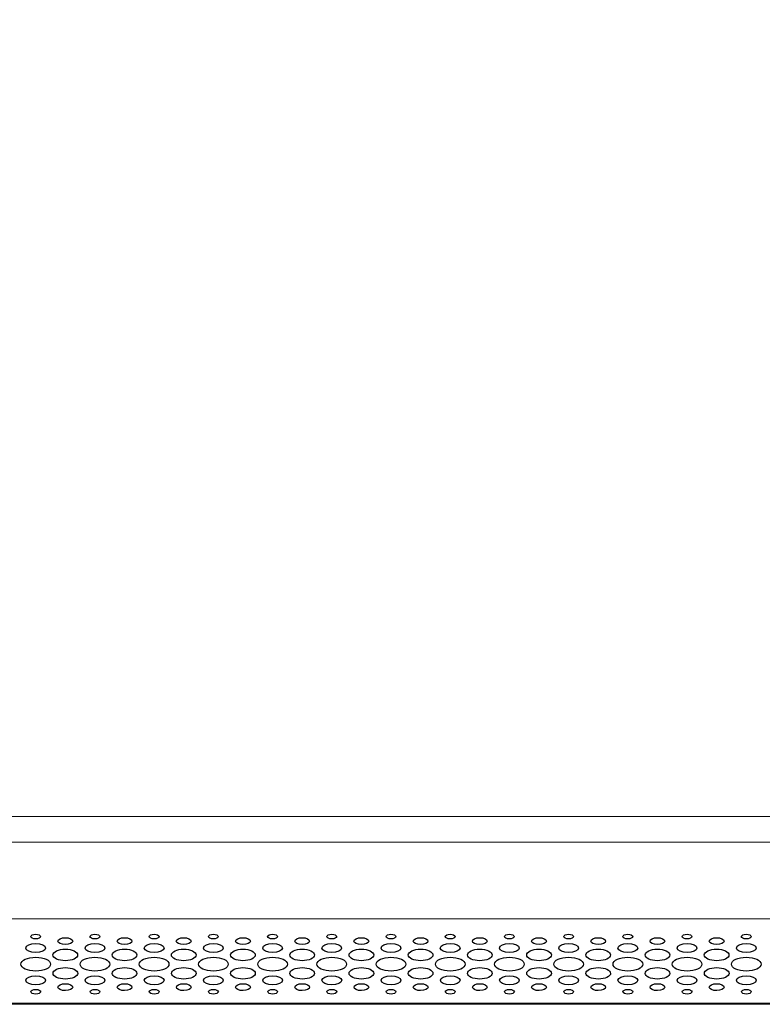
# Model space of a CAD drawing. Units: millimetres. Extents: x -2305 to 2355, y -1209 to 1247.
# Drawn here: x -224 to -49, y -416 to -186 of the extents above; entities that cross this region are included whole.
import ezdxf

# ---------------------------------------------------------------- set-up
doc = ezdxf.new("R2010")
doc.units = ezdxf.units.MM
doc.header["$MEASUREMENT"] = 0
doc.layers.add('Rzuty', color=7, linetype='Continuous')

msp = doc.modelspace()

# ---------------------------------------------------------------- linework, layer by layer
at = {"layer": 'Rzuty', "color": 7, "lineweight": 20}
for points in [[(-308.1388, -416.0544), (291.8612, -416.0544), (291.8612, -48.0544), (-308.1388, -48.0544), (-308.1388, -416.0544)], [(-286.1388, -378.3544), (269.8612, -378.3544), (269.8612, -372.3544), (-286.1388, -372.3544), (-286.1388, -378.3544)], [(-308.1388, -416.3544), (291.8612, -416.3544), (291.8612, -378.3544), (-308.1388, -378.3544), (-308.1388, -416.3544)], [(-308.1388, -396.3544), (291.8612, -396.3544), (291.8612, -378.3544), (-308.1388, -378.3544), (-308.1388, -396.3544)]]:
    msp.add_lwpolyline(points, close=True, dxfattribs=at)
at = {"layer": 'Rzuty', "color": 7, "lineweight": 25}
for points in [[(-218.6913, -400.4797), (-218.6913, -400.1826), (-219.2094, -399.9416), (-219.8481, -399.9416), (-219.8481, -399.9416), (-220.4868, -399.9416), (-221.0049, -400.1839), (-221.0049, -400.481), (-221.0049, -400.481), (-221.0049, -400.7794), (-220.4868, -401.0204), (-219.8481, -401.0191), (-219.8481, -401.0191), (-219.2094, -401.0191), (-218.6913, -400.778), (-218.6913, -400.4797)], [(-211.1713, -401.5546), (-211.1713, -401.1077), (-211.9484, -400.7455), (-212.9074, -400.7468), (-212.9074, -400.7468), (-213.8645, -400.7468), (-214.6416, -401.109), (-214.6416, -401.5559), (-214.6416, -401.5559), (-214.6416, -402.0028), (-213.8645, -402.3637), (-212.9054, -402.3637), (-212.9054, -402.3637), (-211.9464, -402.3637), (-211.1713, -402.0002), (-211.1713, -401.5546)], [(-204.8099, -400.4797), (-204.8099, -400.1826), (-205.328, -399.9416), (-205.9667, -399.9416), (-205.9667, -399.9416), (-206.6054, -399.9416), (-207.1235, -400.1839), (-207.1235, -400.481), (-207.1235, -400.481), (-207.1235, -400.7794), (-206.6054, -401.0204), (-205.9667, -401.0191), (-205.9667, -401.0191), (-205.328, -401.0191), (-204.8099, -400.778), (-204.8099, -400.4797)], [(-197.2898, -401.5546), (-197.2898, -401.1077), (-198.067, -400.7455), (-199.026, -400.7468), (-199.026, -400.7468), (-199.9831, -400.7468), (-200.7602, -401.109), (-200.7602, -401.5559), (-200.7602, -401.5559), (-200.7602, -402.0028), (-199.9811, -402.3637), (-199.024, -402.3637), (-199.024, -402.3637), (-198.065, -402.3637), (-197.2898, -402.0002), (-197.2898, -401.5546)], [(-190.9285, -400.4797), (-190.9285, -400.1826), (-191.4466, -399.9416), (-192.0853, -399.9416), (-192.0853, -399.9416), (-192.724, -399.9416), (-193.2421, -400.1839), (-193.2421, -400.481), (-193.2421, -400.481), (-193.2421, -400.7794), (-192.724, -401.0204), (-192.0853, -401.0191), (-192.0853, -401.0191), (-191.4446, -401.0191), (-190.9285, -400.778), (-190.9285, -400.4797)], [(-183.4084, -401.5546), (-183.4084, -401.1077), (-184.1856, -400.7455), (-185.1446, -400.7468), (-185.1446, -400.7468), (-186.1017, -400.7468), (-186.8788, -401.109), (-186.8788, -401.5559), (-186.8788, -401.5559), (-186.8768, -402.0028), (-186.0997, -402.3637), (-185.1426, -402.3637), (-185.1426, -402.3637), (-184.1836, -402.3637), (-183.4065, -402.0002), (-183.4084, -401.5546)], [(-177.0471, -400.4797), (-177.0471, -400.1826), (-177.5652, -399.9416), (-178.2039, -399.9416), (-178.2039, -399.9416), (-178.8426, -399.9416), (-179.3607, -400.1839), (-179.3607, -400.481), (-179.3607, -400.481), (-179.3607, -400.7794), (-178.8426, -401.0204), (-178.2019, -401.0191), (-178.2019, -401.0191), (-177.5632, -401.0191), (-177.0471, -400.778), (-177.0471, -400.4797)], [(-169.527, -401.5546), (-169.527, -401.1077), (-170.3041, -400.7455), (-171.2632, -400.7468), (-171.2632, -400.7468), (-172.2203, -400.7468), (-172.9974, -401.109), (-172.9974, -401.5559), (-172.9974, -401.5559), (-172.9954, -402.0028), (-172.2183, -402.3637), (-171.2612, -402.3637), (-171.2612, -402.3637), (-170.3022, -402.3637), (-169.525, -402.0002), (-169.527, -401.5546)], [(-163.1657, -400.4797), (-163.1657, -400.1826), (-163.6838, -399.9416), (-164.3225, -399.9416), (-164.3225, -399.9416), (-164.9612, -399.9416), (-165.4793, -400.1839), (-165.4793, -400.481), (-165.4793, -400.481), (-165.4773, -400.7794), (-164.9592, -401.0204), (-164.3205, -401.0191), (-164.3205, -401.0191), (-163.6818, -401.0191), (-163.1637, -400.778), (-163.1657, -400.4797)], [(-155.6436, -401.5546), (-155.6456, -401.1077), (-156.4227, -400.7455), (-157.3798, -400.7468), (-157.3798, -400.7468), (-158.3388, -400.7468), (-159.116, -401.109), (-159.114, -401.5559), (-159.114, -401.5559), (-159.114, -402.0028), (-158.3369, -402.3637), (-157.3798, -402.3637), (-157.3798, -402.3637), (-156.4208, -402.3637), (-155.6436, -402.0002), (-155.6436, -401.5546)], [(-149.2843, -400.4797), (-149.2843, -400.1826), (-149.8024, -399.9416), (-150.4411, -399.9416), (-150.4411, -399.9416), (-151.0798, -399.9416), (-151.5979, -400.1839), (-151.5979, -400.481), (-151.5979, -400.481), (-151.5959, -400.7794), (-151.0778, -401.0204), (-150.4391, -401.0191), (-150.4391, -401.0191), (-149.8004, -401.0191), (-149.2823, -400.778), (-149.2843, -400.4797)], [(-141.7622, -401.5546), (-141.7642, -401.1077), (-142.5413, -400.7455), (-143.4984, -400.7468), (-143.4984, -400.7468), (-144.4574, -400.7468), (-145.2346, -401.109), (-145.2326, -401.5559), (-145.2326, -401.5559), (-145.2326, -402.0028), (-144.4555, -402.3637), (-143.4964, -402.3637), (-143.4964, -402.3637), (-142.5393, -402.3637), (-141.7622, -402.0002), (-141.7622, -401.5546)], [(-135.4009, -400.4797), (-135.4029, -400.1826), (-135.921, -399.9416), (-136.5597, -399.9416), (-136.5597, -399.9416), (-137.1984, -399.9416), (-137.7164, -400.1839), (-137.7145, -400.481), (-137.7145, -400.481), (-137.7145, -400.7794), (-137.1964, -401.0204), (-136.5577, -401.0191), (-136.5577, -401.0191), (-135.919, -401.0191), (-135.4009, -400.778), (-135.4009, -400.4797)], [(-127.8808, -401.5546), (-127.8828, -401.1077), (-128.6599, -400.7455), (-129.617, -400.7468), (-129.617, -400.7468), (-130.576, -400.7468), (-131.3532, -401.109), (-131.3512, -401.5559), (-131.3512, -401.5559), (-131.3512, -402.0028), (-130.574, -402.3637), (-129.615, -402.3637), (-129.615, -402.3637), (-128.6579, -402.3637), (-127.8808, -402.0002), (-127.8808, -401.5546)], [(-121.5195, -400.4797), (-121.5215, -400.1826), (-122.0395, -399.9416), (-122.6783, -399.9416), (-122.6783, -399.9416), (-123.317, -399.9416), (-123.835, -400.1839), (-123.8331, -400.481), (-123.8331, -400.481), (-123.8331, -400.7794), (-123.315, -401.0204), (-122.6763, -401.0191), (-122.6763, -401.0191), (-122.0376, -401.0191), (-121.5195, -400.778), (-121.5195, -400.4797)], [(-113.9994, -401.5546), (-113.9994, -401.1077), (-114.7785, -400.7455), (-115.7356, -400.7468), (-115.7356, -400.7468), (-116.6946, -400.7468), (-117.4698, -401.109), (-117.4698, -401.5559), (-117.4698, -401.5559), (-117.4698, -402.0028), (-116.6926, -402.3637), (-115.7336, -402.3637), (-115.7336, -402.3637), (-114.7765, -402.3637), (-113.9994, -402.0002), (-113.9994, -401.5546)], [(-107.6381, -400.4797), (-107.6381, -400.1826), (-108.1562, -399.9416), (-108.7968, -399.9416), (-108.7968, -399.9416), (-109.4355, -399.9416), (-109.9516, -400.1839), (-109.9516, -400.481), (-109.9516, -400.481), (-109.9516, -400.7794), (-109.4336, -401.0204), (-108.7949, -401.0191), (-108.7949, -401.0191), (-108.1562, -401.0191), (-107.6381, -400.778), (-107.6381, -400.4797)], [(-100.118, -401.5546), (-100.118, -401.1077), (-100.8951, -400.7455), (-101.8542, -400.7468), (-101.8542, -400.7468), (-102.8132, -400.7468), (-103.5884, -401.109), (-103.5884, -401.5559), (-103.5884, -401.5559), (-103.5884, -402.0028), (-102.8112, -402.3637), (-101.8522, -402.3637), (-101.8522, -402.3637), (-100.8951, -402.3637), (-100.118, -402.0002), (-100.118, -401.5546)], [(-93.7567, -400.4797), (-93.7567, -400.1826), (-94.2747, -399.9416), (-94.9154, -399.9416), (-94.9154, -399.9416), (-95.5541, -399.9416), (-96.0702, -400.1839), (-96.0702, -400.481), (-96.0702, -400.481), (-96.0702, -400.7794), (-95.5522, -401.0204), (-94.9135, -401.0191), (-94.9135, -401.0191), (-94.2747, -401.0191), (-93.7567, -400.778), (-93.7567, -400.4797)], [(-86.2366, -401.5546), (-86.2366, -401.1077), (-87.0137, -400.7455), (-87.9727, -400.7468), (-87.9727, -400.7468), (-88.9318, -400.7468), (-89.7069, -401.109), (-89.7069, -401.5559), (-89.7069, -401.5559), (-89.7069, -402.0028), (-88.9298, -402.3637), (-87.9708, -402.3637), (-87.9708, -402.3637), (-87.0117, -402.3637), (-86.2366, -402.0002), (-86.2366, -401.5546)], [(-79.8753, -400.4797), (-79.8753, -400.1826), (-80.3933, -399.9416), (-81.032, -399.9416), (-81.032, -399.9416), (-81.6708, -399.9416), (-82.1888, -400.1839), (-82.1888, -400.481), (-82.1888, -400.481), (-82.1888, -400.7794), (-81.6708, -401.0204), (-81.032, -401.0191), (-81.032, -401.0191), (-80.3933, -401.0191), (-79.8753, -400.778), (-79.8753, -400.4797)], [(-72.3552, -401.5546), (-72.3552, -401.1077), (-73.1323, -400.7455), (-74.0913, -400.7468), (-74.0913, -400.7468), (-75.0504, -400.7468), (-75.8255, -401.109), (-75.8255, -401.5559), (-75.8255, -401.5559), (-75.8255, -402.0028), (-75.0484, -402.3637), (-74.0894, -402.3637), (-74.0894, -402.3637), (-73.1303, -402.3637), (-72.3552, -402.0002), (-72.3552, -401.5546)], [(-65.9938, -400.4797), (-65.9938, -400.1826), (-66.5119, -399.9416), (-67.1506, -399.9416), (-67.1506, -399.9416), (-67.7893, -399.9416), (-68.3074, -400.1839), (-68.3074, -400.481), (-68.3074, -400.481), (-68.3074, -400.7794), (-67.7893, -401.0204), (-67.1506, -401.0191), (-67.1506, -401.0191), (-66.5119, -401.0191), (-65.9938, -400.778), (-65.9938, -400.4797)], [(-58.4738, -401.5546), (-58.4738, -401.1077), (-59.2509, -400.7455), (-60.2099, -400.7468), (-60.2099, -400.7468), (-61.167, -400.7468), (-61.9441, -401.109), (-61.9441, -401.5559), (-61.9441, -401.5559), (-61.9441, -402.0028), (-61.167, -402.3637), (-60.2079, -402.3637), (-60.2079, -402.3637), (-59.2489, -402.3637), (-58.4738, -402.0002), (-58.4738, -401.5546)], [(-52.1124, -400.4797), (-52.1124, -400.1826), (-52.6305, -399.9416), (-53.2692, -399.9416), (-53.2692, -399.9416), (-53.9079, -399.9416), (-54.426, -400.1839), (-54.426, -400.481), (-54.426, -400.481), (-54.426, -400.7794), (-53.9079, -401.0204), (-53.2692, -401.0191), (-53.2692, -401.0191), (-52.6305, -401.0191), (-52.1124, -400.778), (-52.1124, -400.4797)], [(-217.5306, -403.1741), (-217.5326, -402.5787), (-218.5687, -402.0966), (-219.8462, -402.0979), (-219.8462, -402.0979), (-221.1236, -402.0979), (-222.1597, -402.5813), (-222.1577, -403.1767), (-222.1577, -403.1767), (-222.1577, -403.7721), (-221.1216, -404.2542), (-219.8442, -404.2529), (-219.8442, -404.2529), (-218.5668, -404.2529), (-217.5306, -403.7695), (-217.5306, -403.1741)], [(-210.0105, -404.7871), (-210.0105, -404.0431), (-211.3077, -403.4412), (-212.9035, -403.4412), (-212.9035, -403.4412), (-214.5012, -403.4425), (-215.7944, -404.0458), (-215.7944, -404.7897), (-215.7944, -404.7897), (-215.7944, -405.535), (-214.4973, -406.1369), (-212.9015, -406.1369), (-212.9015, -406.1369), (-211.3037, -406.1356), (-210.0105, -405.5311), (-210.0105, -404.7871)], [(-203.6492, -403.1741), (-203.6512, -402.5787), (-204.6873, -402.0966), (-205.9647, -402.0979), (-205.9647, -402.0979), (-207.2421, -402.0979), (-208.2783, -402.5813), (-208.2763, -403.1767), (-208.2763, -403.1767), (-208.2763, -403.7721), (-207.2402, -404.2542), (-205.9628, -404.2529), (-205.9628, -404.2529), (-204.6854, -404.2529), (-203.6492, -403.7695), (-203.6492, -403.1741)], [(-196.1291, -404.7871), (-196.1291, -404.0431), (-197.4243, -403.4412), (-199.0221, -403.4412), (-199.0221, -403.4412), (-200.6198, -403.4425), (-201.913, -404.0458), (-201.913, -404.7897), (-201.913, -404.7897), (-201.913, -405.535), (-200.6159, -406.1369), (-199.0201, -406.1369), (-199.0201, -406.1369), (-197.4223, -406.1356), (-196.1271, -405.5311), (-196.1291, -404.7871)], [(-189.7678, -403.1741), (-189.7698, -402.5787), (-190.8059, -402.0966), (-192.0833, -402.0979), (-192.0833, -402.0979), (-193.3607, -402.0979), (-194.3969, -402.5813), (-194.3949, -403.1767), (-194.3949, -403.1767), (-194.3949, -403.7721), (-193.3588, -404.2542), (-192.0813, -404.2529), (-192.0813, -404.2529), (-190.8039, -404.2529), (-189.7678, -403.7695), (-189.7678, -403.1741)], [(-182.2477, -404.7871), (-182.2477, -404.0431), (-183.5429, -403.4412), (-185.1406, -403.4412), (-185.1406, -403.4412), (-186.7384, -403.4425), (-188.0316, -404.0458), (-188.0316, -404.7897), (-188.0316, -404.7897), (-188.0296, -405.535), (-186.7344, -406.1369), (-185.1387, -406.1369), (-185.1387, -406.1369), (-183.5409, -406.1356), (-182.2457, -405.5311), (-182.2477, -404.7871)], [(-175.8864, -403.1741), (-175.8883, -402.5787), (-176.9245, -402.0966), (-178.2019, -402.0979), (-178.2019, -402.0979), (-179.4793, -402.0979), (-180.5155, -402.5813), (-180.5135, -403.1767), (-180.5135, -403.1767), (-180.5135, -403.7721), (-179.4773, -404.2542), (-178.1999, -404.2529), (-178.1999, -404.2529), (-176.9206, -404.2529), (-175.8864, -403.7695), (-175.8864, -403.1741)], [(-168.3663, -404.7871), (-168.3663, -404.0431), (-169.6615, -403.4412), (-171.2592, -403.4412), (-171.2592, -403.4412), (-172.857, -403.4425), (-174.1502, -404.0458), (-174.1502, -404.7897), (-174.1502, -404.7897), (-174.1482, -405.535), (-172.853, -406.1369), (-171.2553, -406.1369), (-171.2553, -406.1369), (-169.6595, -406.1356), (-168.3643, -405.5311), (-168.3663, -404.7871)], [(-162.005, -403.1741), (-162.005, -402.5787), (-163.0431, -402.0966), (-164.3205, -402.0979), (-164.3205, -402.0979), (-165.5979, -402.0979), (-166.6321, -402.5813), (-166.6321, -403.1767), (-166.6321, -403.1767), (-166.6321, -403.7721), (-165.5959, -404.2542), (-164.3185, -404.2529), (-164.3185, -404.2529), (-163.0391, -404.2529), (-162.005, -403.7695), (-162.005, -403.1741)], [(-154.4849, -404.7871), (-154.4849, -404.0431), (-155.7801, -403.4412), (-157.3778, -403.4412), (-157.3778, -403.4412), (-158.9756, -403.4425), (-160.2688, -404.0458), (-160.2688, -404.7897), (-160.2688, -404.7897), (-160.2668, -405.535), (-158.9716, -406.1369), (-157.3739, -406.1369), (-157.3739, -406.1369), (-155.7781, -406.1356), (-154.4829, -405.5311), (-154.4849, -404.7871)], [(-148.1235, -403.1741), (-148.1235, -402.5787), (-149.1597, -402.0966), (-150.4391, -402.0979), (-150.4391, -402.0979), (-151.7165, -402.0979), (-152.7507, -402.5813), (-152.7507, -403.1767), (-152.7507, -403.1767), (-152.7507, -403.7721), (-151.7145, -404.2542), (-150.4351, -404.2529), (-150.4351, -404.2529), (-149.1577, -404.2529), (-148.1235, -403.7695), (-148.1235, -403.1741)], [(-140.6035, -404.7871), (-140.6035, -404.0431), (-141.8987, -403.4412), (-143.4964, -403.4412), (-143.4964, -403.4412), (-145.0942, -403.4425), (-146.3874, -404.0458), (-146.3874, -404.7897), (-146.3874, -404.7897), (-146.3854, -405.535), (-145.0902, -406.1369), (-143.4925, -406.1369), (-143.4925, -406.1369), (-141.8967, -406.1356), (-140.6015, -405.5311), (-140.6035, -404.7871)], [(-134.2421, -403.1741), (-134.2421, -402.5787), (-135.2783, -402.0966), (-136.5577, -402.0979), (-136.5577, -402.0979), (-137.8351, -402.0979), (-138.8693, -402.5813), (-138.8693, -403.1767), (-138.8693, -403.1767), (-138.8693, -403.7721), (-137.8331, -404.2542), (-136.5537, -404.2529), (-136.5537, -404.2529), (-135.2763, -404.2529), (-134.2421, -403.7695), (-134.2421, -403.1741)], [(-126.7201, -404.7871), (-126.7221, -404.0431), (-128.0173, -403.4412), (-129.615, -403.4412), (-129.615, -403.4412), (-131.2108, -403.4425), (-132.506, -404.0458), (-132.506, -404.7897), (-132.506, -404.7897), (-132.504, -405.535), (-131.2088, -406.1369), (-129.611, -406.1369), (-129.611, -406.1369), (-128.0133, -406.1356), (-126.7201, -405.5311), (-126.7201, -404.7871)], [(-120.3607, -403.1741), (-120.3607, -402.5787), (-121.3969, -402.0966), (-122.6743, -402.0979), (-122.6743, -402.0979), (-123.9537, -402.0979), (-124.9879, -402.5813), (-124.9879, -403.1767), (-124.9879, -403.1767), (-124.9879, -403.7721), (-123.9497, -404.2542), (-122.6723, -404.2529), (-122.6723, -404.2529), (-121.3949, -404.2529), (-120.3607, -403.7695), (-120.3607, -403.1741)], [(-112.8387, -404.7871), (-112.8406, -404.0431), (-114.1359, -403.4412), (-115.7336, -403.4412), (-115.7336, -403.4412), (-117.3294, -403.4425), (-118.6246, -404.0458), (-118.6226, -404.7897), (-118.6226, -404.7897), (-118.6226, -405.535), (-117.3274, -406.1369), (-115.7296, -406.1369), (-115.7296, -406.1369), (-114.1319, -406.1356), (-112.8387, -405.5311), (-112.8387, -404.7871)], [(-106.4793, -403.1741), (-106.4793, -402.5787), (-107.5155, -402.0966), (-108.7929, -402.0979), (-108.7929, -402.0979), (-110.0723, -402.0979), (-111.1065, -402.5813), (-111.1065, -403.1767), (-111.1065, -403.1767), (-111.1045, -403.7721), (-110.0683, -404.2542), (-108.7909, -404.2529), (-108.7909, -404.2529), (-107.5135, -404.2529), (-106.4773, -403.7695), (-106.4793, -403.1741)], [(-98.9573, -404.7871), (-98.9592, -404.0431), (-100.2544, -403.4412), (-101.8522, -403.4412), (-101.8522, -403.4412), (-103.448, -403.4425), (-104.7432, -404.0458), (-104.7412, -404.7897), (-104.7412, -404.7897), (-104.7412, -405.535), (-103.446, -406.1369), (-101.8482, -406.1369), (-101.8482, -406.1369), (-100.2505, -406.1356), (-98.9573, -405.5311), (-98.9573, -404.7871)], [(-92.5979, -403.1741), (-92.5979, -402.5787), (-93.6341, -402.0966), (-94.9115, -402.0979), (-94.9115, -402.0979), (-96.1889, -402.0979), (-97.225, -402.5813), (-97.225, -403.1767), (-97.225, -403.1767), (-97.2231, -403.7721), (-96.1869, -404.2542), (-94.9095, -404.2529), (-94.9095, -404.2529), (-93.6321, -404.2529), (-92.5959, -403.7695), (-92.5979, -403.1741)], [(-85.0758, -404.7871), (-85.0778, -404.0431), (-86.373, -403.4412), (-87.9688, -403.4412), (-87.9688, -403.4412), (-89.5665, -403.4425), (-90.8617, -404.0458), (-90.8598, -404.7897), (-90.8598, -404.7897), (-90.8598, -405.535), (-89.5646, -406.1369), (-87.9668, -406.1369), (-87.9668, -406.1369), (-86.3691, -406.1356), (-85.0758, -405.5311), (-85.0758, -404.7871)], [(-78.7165, -403.1741), (-78.7165, -402.5787), (-79.7527, -402.0966), (-81.0301, -402.0979), (-81.0301, -402.0979), (-82.3075, -402.0979), (-83.3436, -402.5813), (-83.3436, -403.1767), (-83.3436, -403.1767), (-83.3417, -403.7721), (-82.3055, -404.2542), (-81.0281, -404.2529), (-81.0281, -404.2529), (-79.7507, -404.2529), (-78.7145, -403.7695), (-78.7165, -403.1741)], [(-71.1944, -404.7871), (-71.1944, -404.0431), (-72.4916, -403.4412), (-74.0874, -403.4412), (-74.0874, -403.4412), (-75.6851, -403.4425), (-76.9803, -404.0458), (-76.9784, -404.7897), (-76.9784, -404.7897), (-76.9784, -405.535), (-75.6832, -406.1369), (-74.0854, -406.1369), (-74.0854, -406.1369), (-72.4877, -406.1356), (-71.1944, -405.5311), (-71.1944, -404.7871)], [(-64.8331, -403.1741), (-64.8351, -402.5787), (-65.8713, -402.0966), (-67.1487, -402.0979), (-67.1487, -402.0979), (-68.4261, -402.0979), (-69.4622, -402.5813), (-69.4622, -403.1767), (-69.4622, -403.1767), (-69.4602, -403.7721), (-68.4241, -404.2542), (-67.1467, -404.2529), (-67.1467, -404.2529), (-65.8693, -404.2529), (-64.8331, -403.7695), (-64.8331, -403.1741)], [(-57.313, -404.7871), (-57.313, -404.0431), (-58.6102, -403.4412), (-60.206, -403.4412), (-60.206, -403.4412), (-61.8037, -403.4425), (-63.097, -404.0458), (-63.097, -404.7897), (-63.097, -404.7897), (-63.097, -405.535), (-61.7998, -406.1369), (-60.204, -406.1369), (-60.204, -406.1369), (-58.6062, -406.1356), (-57.313, -405.5311), (-57.313, -404.7871)], [(-50.9517, -403.1741), (-50.9537, -402.5787), (-51.9898, -402.0966), (-53.2672, -402.0979), (-53.2672, -402.0979), (-54.5446, -402.0979), (-55.5808, -402.5813), (-55.5788, -403.1767), (-55.5788, -403.1767), (-55.5788, -403.7721), (-54.5427, -404.2542), (-53.2653, -404.2529), (-53.2653, -404.2529), (-51.9879, -404.2529), (-50.9517, -403.7695), (-50.9517, -403.1741)], [(-216.362, -406.946), (-216.3639, -406.0535), (-217.9221, -405.3304), (-219.8422, -405.3317), (-219.8422, -405.3317), (-221.7642, -405.3317), (-223.3205, -406.0574), (-223.3185, -406.9499), (-223.3185, -406.9499), (-223.3185, -407.8424), (-221.7603, -408.5656), (-219.8382, -408.5656), (-219.8382, -408.5656), (-217.9182, -408.5643), (-216.362, -407.8398), (-216.362, -406.946)], [(-202.4806, -406.946), (-202.4825, -406.0535), (-204.0407, -405.3304), (-205.9608, -405.3317), (-205.9608, -405.3317), (-207.8828, -405.3317), (-209.439, -406.0574), (-209.4371, -406.9499), (-209.4371, -406.9499), (-209.4371, -407.8424), (-207.8789, -408.5656), (-205.9568, -408.5656), (-205.9568, -408.5656), (-204.0368, -408.5643), (-202.4806, -407.8398), (-202.4806, -406.946)], [(-188.5991, -406.946), (-188.6011, -406.0535), (-190.1593, -405.3304), (-192.0794, -405.3317), (-192.0794, -405.3317), (-194.0014, -405.3317), (-195.5576, -406.0574), (-195.5557, -406.9499), (-195.5557, -406.9499), (-195.5557, -407.8424), (-193.9975, -408.5656), (-192.0754, -408.5656), (-192.0754, -408.5656), (-190.1554, -408.5643), (-188.5991, -407.8398), (-188.5991, -406.946)], [(-174.7177, -406.946), (-174.7177, -406.0535), (-176.2759, -405.3304), (-178.198, -405.3317), (-178.198, -405.3317), (-180.12, -405.3317), (-181.6762, -406.0574), (-181.6742, -406.9499), (-181.6742, -406.9499), (-181.6742, -407.8424), (-180.1161, -408.5656), (-178.194, -408.5656), (-178.194, -408.5656), (-176.2739, -408.5643), (-174.7158, -407.8398), (-174.7177, -406.946)], [(-160.8363, -406.946), (-160.8363, -406.0535), (-162.3945, -405.3304), (-164.3165, -405.3317), (-164.3165, -405.3317), (-166.2366, -405.3317), (-167.7948, -406.0574), (-167.7928, -406.9499), (-167.7928, -406.9499), (-167.7928, -407.8424), (-166.2346, -408.5656), (-164.3126, -408.5656), (-164.3126, -408.5656), (-162.3925, -408.5643), (-160.8343, -407.8398), (-160.8363, -406.946)], [(-146.9549, -406.946), (-146.9549, -406.0535), (-148.5131, -405.3304), (-150.4351, -405.3317), (-150.4351, -405.3317), (-152.3552, -405.3317), (-153.9134, -406.0574), (-153.9114, -406.9499), (-153.9114, -406.9499), (-153.9095, -407.8424), (-152.3513, -408.5656), (-150.4312, -408.5656), (-150.4312, -408.5656), (-148.5091, -408.5643), (-146.9529, -407.8398), (-146.9549, -406.946)], [(-133.0735, -406.946), (-133.0735, -406.0535), (-134.6317, -405.3304), (-136.5537, -405.3317), (-136.5537, -405.3317), (-138.4738, -405.3317), (-140.03, -406.0574), (-140.03, -406.9499), (-140.03, -406.9499), (-140.028, -407.8424), (-138.4698, -408.5656), (-136.5498, -408.5656), (-136.5498, -408.5656), (-134.6277, -408.5643), (-133.0715, -407.8398), (-133.0735, -406.946)], [(-119.1921, -406.946), (-119.1921, -406.0535), (-120.7503, -405.3304), (-122.6723, -405.3317), (-122.6723, -405.3317), (-124.5924, -405.3317), (-126.1486, -406.0574), (-126.1486, -406.9499), (-126.1486, -406.9499), (-126.1466, -407.8424), (-124.5884, -408.5656), (-122.6684, -408.5656), (-122.6684, -408.5656), (-120.7463, -408.5643), (-119.1901, -407.8398), (-119.1921, -406.946)], [(-105.3087, -406.946), (-105.3107, -406.0535), (-106.8689, -405.3304), (-108.7909, -405.3317), (-108.7909, -405.3317), (-110.711, -405.3317), (-112.2672, -406.0574), (-112.2672, -406.9499), (-112.2672, -406.9499), (-112.2652, -407.8424), (-110.707, -408.5656), (-108.787, -408.5656), (-108.787, -408.5656), (-106.8649, -408.5643), (-105.3087, -407.8398), (-105.3087, -406.946)], [(-91.4273, -406.946), (-91.4293, -406.0535), (-92.9875, -405.3304), (-94.9075, -405.3317), (-94.9075, -405.3317), (-96.8296, -405.3317), (-98.3858, -406.0574), (-98.3858, -406.9499), (-98.3858, -406.9499), (-98.3838, -407.8424), (-96.8256, -408.5656), (-94.9056, -408.5656), (-94.9056, -408.5656), (-92.9835, -408.5643), (-91.4273, -407.8398), (-91.4273, -406.946)], [(-77.5459, -406.946), (-77.5479, -406.0535), (-79.106, -405.3304), (-81.0261, -405.3317), (-81.0261, -405.3317), (-82.9482, -405.3317), (-84.5044, -406.0574), (-84.5044, -406.9499), (-84.5044, -406.9499), (-84.5024, -407.8424), (-82.9442, -408.5656), (-81.0222, -408.5656), (-81.0222, -408.5656), (-79.1021, -408.5643), (-77.5459, -407.8398), (-77.5459, -406.946)], [(-63.6645, -406.946), (-63.6664, -406.0535), (-65.2246, -405.3304), (-67.1447, -405.3317), (-67.1447, -405.3317), (-69.0667, -405.3317), (-70.623, -406.0574), (-70.621, -406.9499), (-70.621, -406.9499), (-70.621, -407.8424), (-69.0628, -408.5656), (-67.1408, -408.5656), (-67.1408, -408.5656), (-65.2207, -408.5643), (-63.6645, -407.8398), (-63.6645, -406.946)], [(-49.7831, -406.946), (-49.785, -406.0535), (-51.3432, -405.3304), (-53.2633, -405.3317), (-53.2633, -405.3317), (-55.1853, -405.3317), (-56.7415, -406.0574), (-56.7396, -406.9499), (-56.7396, -406.9499), (-56.7396, -407.8424), (-55.1814, -408.5656), (-53.2593, -408.5656), (-53.2593, -408.5656), (-51.3393, -408.5643), (-49.7831, -407.8398), (-49.7831, -406.946)], [(-210.0066, -409.0998), (-210.0066, -408.3545), (-211.3018, -407.7525), (-212.8995, -407.7525), (-212.8995, -407.7525), (-214.4973, -407.7538), (-215.7905, -408.3584), (-215.7905, -409.1024), (-215.7905, -409.1024), (-215.7885, -409.8463), (-214.4933, -410.4483), (-212.8956, -410.4483), (-212.8956, -410.4483), (-211.2998, -410.447), (-210.0046, -409.8437), (-210.0066, -409.0998)], [(-196.1232, -409.0998), (-196.1251, -408.3545), (-197.4204, -407.7525), (-199.0181, -407.7525), (-199.0181, -407.7525), (-200.6139, -407.7538), (-201.9091, -408.3584), (-201.9091, -409.1024), (-201.9091, -409.1024), (-201.9071, -409.8463), (-200.6119, -410.4483), (-199.0142, -410.4483), (-199.0142, -410.4483), (-197.4164, -410.447), (-196.1232, -409.8437), (-196.1232, -409.0998)], [(-182.2418, -409.0998), (-182.2437, -408.3545), (-183.5389, -407.7525), (-185.1367, -407.7525), (-185.1367, -407.7525), (-186.7325, -407.7538), (-188.0277, -408.3584), (-188.0257, -409.1024), (-188.0257, -409.1024), (-188.0257, -409.8463), (-186.7305, -410.4483), (-185.1327, -410.4483), (-185.1327, -410.4483), (-183.535, -410.447), (-182.2418, -409.8437), (-182.2418, -409.0998)], [(-168.3604, -409.0998), (-168.3623, -408.3545), (-169.6575, -407.7525), (-171.2553, -407.7525), (-171.2553, -407.7525), (-172.851, -407.7538), (-174.1463, -408.3584), (-174.1443, -409.1024), (-174.1443, -409.1024), (-174.1443, -409.8463), (-172.8491, -410.4483), (-171.2513, -410.4483), (-171.2513, -410.4483), (-169.6536, -410.447), (-168.3604, -409.8437), (-168.3604, -409.0998)], [(-154.4789, -409.0998), (-154.4809, -408.3545), (-155.7761, -407.7525), (-157.3719, -407.7525), (-157.3719, -407.7525), (-158.9696, -407.7538), (-160.2648, -408.3584), (-160.2629, -409.1024), (-160.2629, -409.1024), (-160.2629, -409.8463), (-158.9677, -410.4483), (-157.3699, -410.4483), (-157.3699, -410.4483), (-155.7722, -410.447), (-154.4789, -409.8437), (-154.4789, -409.0998)], [(-140.5975, -409.0998), (-140.5975, -408.3545), (-141.8947, -407.7525), (-143.4905, -407.7525), (-143.4905, -407.7525), (-145.0882, -407.7538), (-146.3834, -408.3584), (-146.3815, -409.1024), (-146.3815, -409.1024), (-146.3815, -409.8463), (-145.0862, -410.4483), (-143.4885, -410.4483), (-143.4885, -410.4483), (-141.8908, -410.447), (-140.5975, -409.8437), (-140.5975, -409.0998)], [(-126.7161, -409.0998), (-126.7161, -408.3545), (-128.0133, -407.7525), (-129.6091, -407.7525), (-129.6091, -407.7525), (-131.2068, -407.7538), (-132.5, -408.3584), (-132.5, -409.1024), (-132.5, -409.1024), (-132.5, -409.8463), (-131.2029, -410.4483), (-129.6071, -410.4483), (-129.6071, -410.4483), (-128.0093, -410.447), (-126.7161, -409.8437), (-126.7161, -409.0998)], [(-112.8347, -409.0998), (-112.8347, -408.3545), (-114.1299, -407.7525), (-115.7277, -407.7525), (-115.7277, -407.7525), (-117.3254, -407.7538), (-118.6186, -408.3584), (-118.6186, -409.1024), (-118.6186, -409.1024), (-118.6186, -409.8463), (-117.3214, -410.4483), (-115.7257, -410.4483), (-115.7257, -410.4483), (-114.1279, -410.447), (-112.8327, -409.8437), (-112.8347, -409.0998)], [(-98.9533, -409.0998), (-98.9533, -408.3545), (-100.2485, -407.7525), (-101.8463, -407.7525), (-101.8463, -407.7525), (-103.444, -407.7538), (-104.7372, -408.3584), (-104.7372, -409.1024), (-104.7372, -409.1024), (-104.7352, -409.8463), (-103.44, -410.4483), (-101.8443, -410.4483), (-101.8443, -410.4483), (-100.2465, -410.447), (-98.9513, -409.8437), (-98.9533, -409.0998)], [(-85.0719, -409.0998), (-85.0719, -408.3545), (-86.3671, -407.7525), (-87.9648, -407.7525), (-87.9648, -407.7525), (-89.5626, -407.7538), (-90.8558, -408.3584), (-90.8558, -409.1024), (-90.8558, -409.1024), (-90.8538, -409.8463), (-89.5586, -410.4483), (-87.9609, -410.4483), (-87.9609, -410.4483), (-86.3651, -410.447), (-85.0699, -409.8437), (-85.0719, -409.0998)], [(-71.1905, -409.0998), (-71.1905, -408.3545), (-72.4857, -407.7525), (-74.0834, -407.7525), (-74.0834, -407.7525), (-75.6812, -407.7538), (-76.9744, -408.3584), (-76.9744, -409.1024), (-76.9744, -409.1024), (-76.9724, -409.8463), (-75.6772, -410.4483), (-74.0795, -410.4483), (-74.0795, -410.4483), (-72.4837, -410.447), (-71.1885, -409.8437), (-71.1905, -409.0998)], [(-57.3091, -409.0998), (-57.3091, -408.3545), (-58.6043, -407.7525), (-60.202, -407.7525), (-60.202, -407.7525), (-61.7998, -407.7538), (-63.093, -408.3584), (-63.093, -409.1024), (-63.093, -409.1024), (-63.091, -409.8463), (-61.7958, -410.4483), (-60.1981, -410.4483), (-60.1981, -410.4483), (-58.6023, -410.447), (-57.3071, -409.8437), (-57.3091, -409.0998)], [(-217.5227, -410.7193), (-217.5247, -410.1238), (-218.5608, -409.6418), (-219.8382, -409.6431), (-219.8382, -409.6431), (-221.1157, -409.6431), (-222.1518, -410.1264), (-222.1498, -410.7219), (-222.1498, -410.7219), (-222.1498, -411.3173), (-221.1137, -411.7994), (-219.8363, -411.7994), (-219.8363, -411.7994), (-218.5569, -411.7981), (-217.5227, -411.3147), (-217.5227, -410.7193)], [(-203.6413, -410.7193), (-203.6413, -410.1238), (-204.6794, -409.6418), (-205.9568, -409.6431), (-205.9568, -409.6431), (-207.2342, -409.6431), (-208.2684, -410.1264), (-208.2684, -410.7219), (-208.2684, -410.7219), (-208.2684, -411.3173), (-207.2323, -411.7994), (-205.9549, -411.7994), (-205.9549, -411.7994), (-204.6755, -411.7981), (-203.6413, -411.3147), (-203.6413, -410.7193)], [(-189.7599, -410.7193), (-189.7599, -410.1238), (-190.796, -409.6418), (-192.0754, -409.6431), (-192.0754, -409.6431), (-193.3528, -409.6431), (-194.387, -410.1264), (-194.387, -410.7219), (-194.387, -410.7219), (-194.387, -411.3173), (-193.3508, -411.7994), (-192.0715, -411.7994), (-192.0715, -411.7994), (-190.7941, -411.7981), (-189.7599, -411.3147), (-189.7599, -410.7193)], [(-175.8785, -410.7193), (-175.8785, -410.1238), (-176.9146, -409.6418), (-178.194, -409.6431), (-178.194, -409.6431), (-179.4714, -409.6431), (-180.5056, -410.1264), (-180.5056, -410.7219), (-180.5056, -410.7219), (-180.5056, -411.3173), (-179.4675, -411.7994), (-178.1901, -411.7994), (-178.1901, -411.7994), (-176.9127, -411.7981), (-175.8785, -411.3147), (-175.8785, -410.7193)], [(-161.9971, -410.7193), (-161.9971, -410.1238), (-163.0332, -409.6418), (-164.3106, -409.6431), (-164.3106, -409.6431), (-165.59, -409.6431), (-166.6242, -410.1264), (-166.6242, -410.7219), (-166.6242, -410.7219), (-166.6242, -411.3173), (-165.586, -411.7994), (-164.3086, -411.7994), (-164.3086, -411.7994), (-163.0312, -411.7981), (-161.9951, -411.3147), (-161.9971, -410.7193)], [(-148.1156, -410.7193), (-148.1156, -410.1238), (-149.1518, -409.6418), (-150.4292, -409.6431), (-150.4292, -409.6431), (-151.7086, -409.6431), (-152.7428, -410.1264), (-152.7428, -410.7219), (-152.7428, -410.7219), (-152.7408, -411.3173), (-151.7046, -411.7994), (-150.4272, -411.7994), (-150.4272, -411.7994), (-149.1498, -411.7981), (-148.1137, -411.3147), (-148.1156, -410.7193)], [(-134.2342, -410.7193), (-134.2342, -410.1238), (-135.2704, -409.6418), (-136.5478, -409.6431), (-136.5478, -409.6431), (-137.8252, -409.6431), (-138.8614, -410.1264), (-138.8614, -410.7219), (-138.8614, -410.7219), (-138.8594, -411.3173), (-137.8232, -411.7994), (-136.5458, -411.7994), (-136.5458, -411.7994), (-135.2684, -411.7981), (-134.2323, -411.3147), (-134.2342, -410.7193)], [(-120.3528, -410.7193), (-120.3528, -410.1238), (-121.389, -409.6418), (-122.6664, -409.6431), (-122.6664, -409.6431), (-123.9438, -409.6431), (-124.98, -410.1264), (-124.98, -410.7219), (-124.98, -410.7219), (-124.978, -411.3173), (-123.9418, -411.7994), (-122.6644, -411.7994), (-122.6644, -411.7994), (-121.387, -411.7981), (-120.3508, -411.3147), (-120.3528, -410.7193)], [(-106.4694, -410.7193), (-106.4714, -410.1238), (-107.5076, -409.6418), (-108.785, -409.6431), (-108.785, -409.6431), (-110.0624, -409.6431), (-111.0986, -410.1264), (-111.0966, -410.7219), (-111.0966, -410.7219), (-111.0966, -411.3173), (-110.0604, -411.7994), (-108.783, -411.7994), (-108.783, -411.7994), (-107.5056, -411.7981), (-106.4694, -411.3147), (-106.4694, -410.7193)], [(-92.588, -410.7193), (-92.59, -410.1238), (-93.6262, -409.6418), (-94.9036, -409.6431), (-94.9036, -409.6431), (-96.181, -409.6431), (-97.2171, -410.1264), (-97.2152, -410.7219), (-97.2152, -410.7219), (-97.2152, -411.3173), (-96.179, -411.7994), (-94.9016, -411.7994), (-94.9016, -411.7994), (-93.6242, -411.7981), (-92.588, -411.3147), (-92.588, -410.7193)], [(-78.7066, -410.7193), (-78.7086, -410.1238), (-79.7448, -409.6418), (-81.0222, -409.6431), (-81.0222, -409.6431), (-82.2996, -409.6431), (-83.3357, -410.1264), (-83.3337, -410.7219), (-83.3337, -410.7219), (-83.3337, -411.3173), (-82.2976, -411.7994), (-81.0202, -411.7994), (-81.0202, -411.7994), (-79.7408, -411.7981), (-78.7066, -411.3147), (-78.7066, -410.7193)], [(-64.8252, -410.7193), (-64.8272, -410.1238), (-65.8633, -409.6418), (-67.1408, -409.6431), (-67.1408, -409.6431), (-68.4182, -409.6431), (-69.4543, -410.1264), (-69.4523, -410.7219), (-69.4523, -410.7219), (-69.4523, -411.3173), (-68.4162, -411.7994), (-67.1388, -411.7994), (-67.1388, -411.7994), (-65.8594, -411.7981), (-64.8252, -411.3147), (-64.8252, -410.7193)], [(-50.9438, -410.7193), (-50.9438, -410.1238), (-51.9819, -409.6418), (-53.2593, -409.6431), (-53.2593, -409.6431), (-54.5367, -409.6431), (-55.5709, -410.1264), (-55.5709, -410.7219), (-55.5709, -410.7219), (-55.5709, -411.3173), (-54.5348, -411.7994), (-53.2554, -411.7994), (-53.2554, -411.7994), (-51.978, -411.7981), (-50.9438, -411.3147), (-50.9438, -410.7193)], [(-218.6775, -413.415), (-218.6775, -413.1179), (-219.1956, -412.8769), (-219.8343, -412.8769), (-219.8343, -412.8769), (-220.473, -412.8769), (-220.9911, -413.1192), (-220.9911, -413.4163), (-220.9911, -413.4163), (-220.9911, -413.7134), (-220.471, -413.9544), (-219.8323, -413.9544), (-219.8323, -413.9544), (-219.1936, -413.9544), (-218.6755, -413.7134), (-218.6775, -413.415)], [(-211.1594, -412.3336), (-211.1594, -411.8867), (-211.9365, -411.5258), (-212.8956, -411.5258), (-212.8956, -411.5258), (-213.8526, -411.5258), (-214.6298, -411.8893), (-214.6298, -412.3349), (-214.6298, -412.3349), (-214.6278, -412.7818), (-213.8506, -413.144), (-212.8936, -413.1427), (-212.8936, -413.1427), (-211.9345, -413.1427), (-211.1574, -412.7805), (-211.1594, -412.3336)], [(-204.7961, -413.415), (-204.7961, -413.1179), (-205.3142, -412.8769), (-205.9529, -412.8769), (-205.9529, -412.8769), (-206.5916, -412.8769), (-207.1097, -413.1192), (-207.1097, -413.4163), (-207.1097, -413.4163), (-207.1077, -413.7134), (-206.5896, -413.9544), (-205.9509, -413.9544), (-205.9509, -413.9544), (-205.3122, -413.9544), (-204.7941, -413.7134), (-204.7961, -413.415)], [(-197.278, -412.3336), (-197.278, -411.8867), (-198.0551, -411.5258), (-199.0142, -411.5258), (-199.0142, -411.5258), (-199.9712, -411.5258), (-200.7483, -411.8893), (-200.7483, -412.3349), (-200.7483, -412.3349), (-200.7464, -412.7818), (-199.9692, -413.144), (-199.0122, -413.1427), (-199.0122, -413.1427), (-198.0531, -413.1427), (-197.276, -412.7805), (-197.278, -412.3336)], [(-190.9127, -413.415), (-190.9147, -413.1179), (-191.4328, -412.8769), (-192.0715, -412.8769), (-192.0715, -412.8769), (-192.7102, -412.8769), (-193.2282, -413.1192), (-193.2263, -413.4163), (-193.2263, -413.4163), (-193.2263, -413.7134), (-192.7082, -413.9544), (-192.0695, -413.9544), (-192.0695, -413.9544), (-191.4308, -413.9544), (-190.9127, -413.7134), (-190.9127, -413.415)], [(-183.3966, -412.3336), (-183.3966, -411.8867), (-184.1737, -411.5258), (-185.1327, -411.5258), (-185.1327, -411.5258), (-186.0898, -411.5258), (-186.8669, -411.8893), (-186.8669, -412.3349), (-186.8669, -412.3349), (-186.865, -412.7818), (-186.0878, -413.144), (-185.1308, -413.1427), (-185.1308, -413.1427), (-184.1717, -413.1427), (-183.3946, -412.7805), (-183.3966, -412.3336)], [(-177.0313, -413.415), (-177.0333, -413.1179), (-177.5513, -412.8769), (-178.1901, -412.8769), (-178.1901, -412.8769), (-178.8288, -412.8769), (-179.3468, -413.1192), (-179.3449, -413.4163), (-179.3449, -413.4163), (-179.3449, -413.7134), (-178.8268, -413.9544), (-178.1881, -413.9544), (-178.1881, -413.9544), (-177.5494, -413.9544), (-177.0313, -413.7134), (-177.0313, -413.415)], [(-169.5132, -412.3336), (-169.5152, -411.8867), (-170.2923, -411.5258), (-171.2494, -411.5258), (-171.2494, -411.5258), (-172.2084, -411.5258), (-172.9855, -411.8893), (-172.9835, -412.3349), (-172.9835, -412.3349), (-172.9835, -412.7818), (-172.2064, -413.144), (-171.2474, -413.1427), (-171.2474, -413.1427), (-170.2903, -413.1427), (-169.5132, -412.7805), (-169.5132, -412.3336)], [(-163.1499, -413.415), (-163.1499, -413.1179), (-163.6699, -412.8769), (-164.3086, -412.8769), (-164.3086, -412.8769), (-164.9473, -412.8769), (-165.4635, -413.1192), (-165.4635, -413.4163), (-165.4635, -413.4163), (-165.4635, -413.7134), (-164.9454, -413.9544), (-164.3067, -413.9544), (-164.3067, -413.9544), (-163.668, -413.9544), (-163.1499, -413.7134), (-163.1499, -413.415)], [(-155.6318, -412.3336), (-155.6337, -411.8867), (-156.4109, -411.5258), (-157.3679, -411.5258), (-157.3679, -411.5258), (-158.327, -411.5258), (-159.1041, -411.8893), (-159.1021, -412.3349), (-159.1021, -412.3349), (-159.1021, -412.7818), (-158.325, -413.144), (-157.366, -413.1427), (-157.366, -413.1427), (-156.4089, -413.1427), (-155.6318, -412.7805), (-155.6318, -412.3336)], [(-149.2685, -413.415), (-149.2685, -413.1179), (-149.7866, -412.8769), (-150.4253, -412.8769), (-150.4253, -412.8769), (-151.0659, -412.8769), (-151.582, -413.1192), (-151.582, -413.4163), (-151.582, -413.4163), (-151.582, -413.7134), (-151.064, -413.9544), (-150.4253, -413.9544), (-150.4253, -413.9544), (-149.7866, -413.9544), (-149.2685, -413.7134), (-149.2685, -413.415)], [(-141.7504, -412.3336), (-141.7523, -411.8867), (-142.5295, -411.5258), (-143.4865, -411.5258), (-143.4865, -411.5258), (-144.4456, -411.5258), (-145.2227, -411.8893), (-145.2207, -412.3349), (-145.2207, -412.3349), (-145.2207, -412.7818), (-144.4436, -413.144), (-143.4845, -413.1427), (-143.4845, -413.1427), (-142.5275, -413.1427), (-141.7504, -412.7805), (-141.7504, -412.3336)], [(-135.3871, -413.415), (-135.3871, -413.1179), (-135.9051, -412.8769), (-136.5438, -412.8769), (-136.5438, -412.8769), (-137.1845, -412.8769), (-137.7006, -413.1192), (-137.7006, -413.4163), (-137.7006, -413.4163), (-137.7006, -413.7134), (-137.1826, -413.9544), (-136.5438, -413.9544), (-136.5438, -413.9544), (-135.9051, -413.9544), (-135.3871, -413.7134), (-135.3871, -413.415)], [(-127.8689, -412.3336), (-127.8689, -411.8867), (-128.6461, -411.5258), (-129.6051, -411.5258), (-129.6051, -411.5258), (-130.5642, -411.5258), (-131.3393, -411.8893), (-131.3393, -412.3349), (-131.3393, -412.3349), (-131.3393, -412.7818), (-130.5622, -413.144), (-129.6031, -413.1427), (-129.6031, -413.1427), (-128.6461, -413.1427), (-127.8689, -412.7805), (-127.8689, -412.3336)], [(-121.5057, -413.415), (-121.5057, -413.1179), (-122.0237, -412.8769), (-122.6624, -412.8769), (-122.6624, -412.8769), (-123.3011, -412.8769), (-123.8192, -413.1192), (-123.8192, -413.4163), (-123.8192, -413.4163), (-123.8192, -413.7134), (-123.3011, -413.9544), (-122.6624, -413.9544), (-122.6624, -413.9544), (-122.0237, -413.9544), (-121.5057, -413.7134), (-121.5057, -413.415)], [(-113.9875, -412.3336), (-113.9875, -411.8867), (-114.7647, -411.5258), (-115.7237, -411.5258), (-115.7237, -411.5258), (-116.6828, -411.5258), (-117.4579, -411.8893), (-117.4579, -412.3349), (-117.4579, -412.3349), (-117.4579, -412.7818), (-116.6808, -413.144), (-115.7217, -413.1427), (-115.7217, -413.1427), (-114.7627, -413.1427), (-113.9875, -412.7805), (-113.9875, -412.3336)], [(-107.6242, -413.415), (-107.6242, -413.1179), (-108.1423, -412.8769), (-108.781, -412.8769), (-108.781, -412.8769), (-109.4197, -412.8769), (-109.9378, -413.1192), (-109.9378, -413.4163), (-109.9378, -413.4163), (-109.9378, -413.7134), (-109.4197, -413.9544), (-108.781, -413.9544), (-108.781, -413.9544), (-108.1423, -413.9544), (-107.6242, -413.7134), (-107.6242, -413.415)], [(-100.1061, -412.3336), (-100.1061, -411.8867), (-100.8832, -411.5258), (-101.8423, -411.5258), (-101.8423, -411.5258), (-102.8013, -411.5258), (-103.5765, -411.8893), (-103.5765, -412.3349), (-103.5765, -412.3349), (-103.5765, -412.7818), (-102.7994, -413.144), (-101.8403, -413.1427), (-101.8403, -413.1427), (-100.8813, -413.1427), (-100.1061, -412.7805), (-100.1061, -412.3336)], [(-93.7428, -413.415), (-93.7428, -413.1179), (-94.2609, -412.8769), (-94.8996, -412.8769), (-94.8996, -412.8769), (-95.5383, -412.8769), (-96.0564, -413.1192), (-96.0564, -413.4163), (-96.0564, -413.4163), (-96.0564, -413.7134), (-95.5383, -413.9544), (-94.8996, -413.9544), (-94.8996, -413.9544), (-94.2589, -413.9544), (-93.7428, -413.7134), (-93.7428, -413.415)], [(-86.2247, -412.3336), (-86.2247, -411.8867), (-87.0018, -411.5258), (-87.9609, -411.5258), (-87.9609, -411.5258), (-88.9199, -411.5258), (-89.6951, -411.8893), (-89.6951, -412.3349), (-89.6951, -412.3349), (-89.6951, -412.7818), (-88.918, -413.144), (-87.9589, -413.1427), (-87.9589, -413.1427), (-86.9999, -413.1427), (-86.2247, -412.7805), (-86.2247, -412.3336)], [(-79.8614, -413.415), (-79.8614, -413.1179), (-80.3795, -412.8769), (-81.0182, -412.8769), (-81.0182, -412.8769), (-81.6569, -412.8769), (-82.175, -413.1192), (-82.175, -413.4163), (-82.175, -413.4163), (-82.175, -413.7134), (-81.6569, -413.9544), (-81.0162, -413.9544), (-81.0162, -413.9544), (-80.3775, -413.9544), (-79.8614, -413.7134), (-79.8614, -413.415)], [(-72.3433, -412.3336), (-72.3433, -411.8867), (-73.1204, -411.5258), (-74.0795, -411.5258), (-74.0795, -411.5258), (-75.0365, -411.5258), (-75.8137, -411.8893), (-75.8137, -412.3349), (-75.8137, -412.3349), (-75.8137, -412.7818), (-75.0346, -413.144), (-74.0775, -413.1427), (-74.0775, -413.1427), (-73.1184, -413.1427), (-72.3433, -412.7805), (-72.3433, -412.3336)], [(-65.98, -413.415), (-65.98, -413.1179), (-66.4981, -412.8769), (-67.1368, -412.8769), (-67.1368, -412.8769), (-67.7755, -412.8769), (-68.2936, -413.1192), (-68.2936, -413.4163), (-68.2936, -413.4163), (-68.2916, -413.7134), (-67.7735, -413.9544), (-67.1348, -413.9544), (-67.1348, -413.9544), (-66.4961, -413.9544), (-65.978, -413.7134), (-65.98, -413.415)], [(-58.4619, -412.3336), (-58.4619, -411.8867), (-59.239, -411.5258), (-60.1981, -411.5258), (-60.1981, -411.5258), (-61.1551, -411.5258), (-61.9323, -411.8893), (-61.9323, -412.3349), (-61.9323, -412.3349), (-61.9303, -412.7818), (-61.1532, -413.144), (-60.1961, -413.1427), (-60.1961, -413.1427), (-59.237, -413.1427), (-58.4599, -412.7805), (-58.4619, -412.3336)], [(-52.0986, -413.415), (-52.0986, -413.1179), (-52.6167, -412.8769), (-53.2554, -412.8769), (-53.2554, -412.8769), (-53.8941, -412.8769), (-54.4122, -413.1192), (-54.4122, -413.4163), (-54.4122, -413.4163), (-54.4102, -413.7134), (-53.8921, -413.9544), (-53.2534, -413.9544), (-53.2534, -413.9544), (-52.6147, -413.9544), (-52.0966, -413.7134), (-52.0986, -413.415)]]:
    msp.add_open_spline(points, degree=3, knots=[0, 0, 0, 0, 0.2, 0.2, 0.2, 0.2, 0.4, 0.4, 0.4, 0.4, 0.6, 0.6, 0.6, 0.6, 1, 1, 1, 1], dxfattribs=at)

doc.saveas('drawing.dxf')
